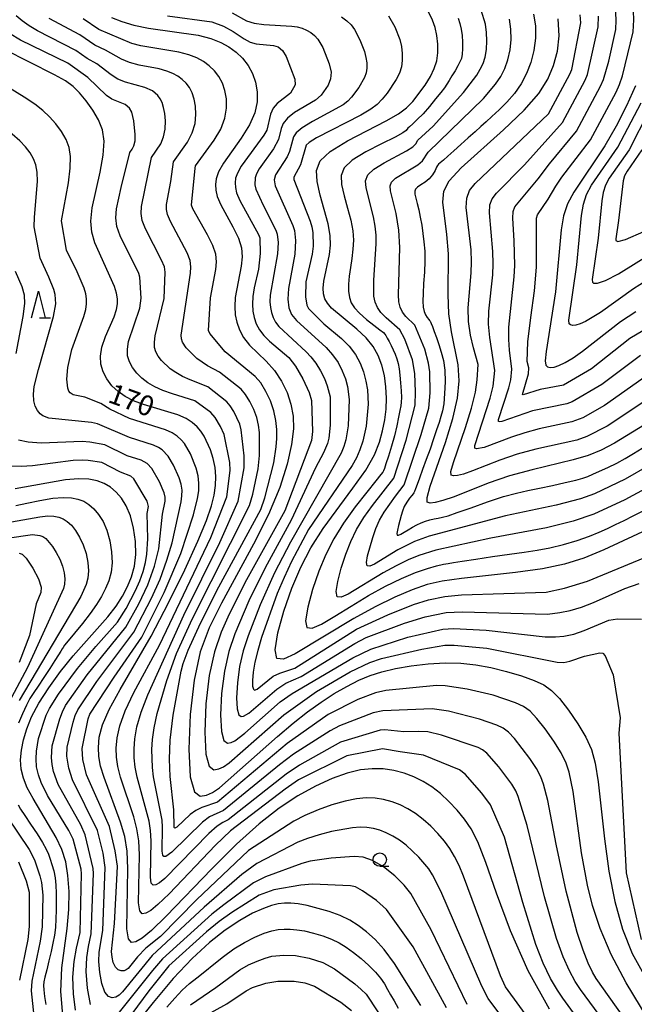
# Model space of a CAD drawing. Extents: x -6000 to -4000, y 87000 to 88500.
# Drawn here: x -5534 to -5419, y 87864 to 88048 of the extents above; entities that cross this region are included whole.
import ezdxf

# ---------------------------------------------------------------- set-up
doc = ezdxf.new("R2010")
doc.units = 0
for name, color, linetype in [('6331000', 2, 'Continuous'), ('6332000', 2, 'Continuous'), ('7101000', 4, 'Continuous'), ('7102000', 2, 'Continuous')]:
    doc.layers.add(name, color=color, linetype=linetype)
doc.styles.add('Dm_Anotation', font='txt.shx', dxfattribs={"bigfont": 'PSCDM.shx'})

# ---------------------------------------------------------------- blocks, each defined once
blk = doc.blocks.new('633100')
at = {"layer": '6331000'}
blk.add_lwpolyline([(0, -0.5), (0.67, -0.5)], dxfattribs=at)
blk.add_circle((0, 0), 0.5, dxfattribs=at)
blk = doc.blocks.new('633200')
at = {"layer": '6332000'}
for points in [[(-0.5, -1), (0, 1), (0.5, -1)], [(0.08, -1), (0.92, -1)]]:
    blk.add_lwpolyline(points, dxfattribs=at)

msp = doc.modelspace()

# ---------------------------------------------------------------- linework, layer by layer
at = {"layer": '7101000', "flags": 128}
for points in [[(-5415.56, 87953.08), (-5424.56, 87948.87), (-5428.3, 87947.32), (-5431.89, 87946.2), (-5436, 87945.37), (-5441.04, 87944.68), (-5451.16, 87943.57), (-5454.74, 87943.05), (-5457.57, 87942.4), (-5460.34, 87941.44), (-5463.6, 87940.06), (-5467.31, 87938.26), (-5471.3, 87936.09), (-5482.24, 87929.44), (-5484.43, 87928.45), (-5485.66, 87928.62), (-5485.98, 87930.23), (-5485.47, 87933.37), (-5484.34, 87937.46), (-5482.86, 87941.75), (-5481.21, 87945.64), (-5479.3, 87949.25), (-5477, 87952.86), (-5471.45, 87960.39), (-5469.06, 87963.79), (-5467.44, 87966.63), (-5466.47, 87969.02), (-5465.89, 87971.14), (-5465.5, 87973.17), (-5465.26, 87975.18), (-5465.19, 87977.22), (-5465.29, 87979.33), (-5465.57, 87981.43), (-5466.04, 87983.41), (-5466.71, 87985.22), (-5467.67, 87986.89), (-5469, 87988.5), (-5470.73, 87990.12), (-5475.43, 87994.04), (-5476.2, 87994.94), (-5476.68, 87995.78), (-5476.95, 87996.71), (-5477.02, 87997.78), (-5476.89, 87999.08), (-5475.8, 88004.06), (-5475.62, 88005.78), (-5475.69, 88007.63), (-5476.07, 88009.79), (-5477.55, 88015.16), (-5478.14, 88017.71), (-5478.26, 88019.78), (-5477.55, 88021.55), (-5475.67, 88023.32), (-5472.45, 88025.28), (-5465.23, 88029.01), (-5462.9, 88030.36), (-5461.4, 88031.48), (-5460.27, 88032.66), (-5457.97, 88035.69), (-5456.97, 88037.3), (-5456.24, 88038.79), (-5455.77, 88040.24), (-5455.55, 88041.72), (-5455.55, 88043.32), (-5455.74, 88044.94), (-5456.08, 88046.47), (-5456.54, 88047.83), (-5457.72, 88050.14)], [(-5516.59, 88048.32), (-5514.67, 88047.56), (-5512.38, 88046.88), (-5509.66, 88046.32), (-5500.38, 88045), (-5498.02, 88044.41), (-5496.16, 88043.69), (-5494.62, 88042.84), (-5493.26, 88041.85), (-5492.06, 88040.71), (-5491.04, 88039.39), (-5490.22, 88037.9), (-5489.63, 88036.24), (-5489.33, 88034.46), (-5489.36, 88032.57), (-5489.81, 88030.51), (-5490.81, 88028.25), (-5492.36, 88025.77), (-5495.63, 88021.14), (-5496.56, 88019.48), (-5496.99, 88018.22), (-5497.12, 88017.16), (-5497.08, 88016.1), (-5496.8, 88014.89), (-5496.16, 88013.35), (-5493.87, 88009.22), (-5492.84, 88007.12), (-5492.28, 88005.3), (-5492.15, 88003.63)], [(-5413.56, 87974.31), (-5422.55, 87968.84), (-5425.06, 87967.51), (-5427.45, 87966.52), (-5430.25, 87965.69), (-5437.95, 87963.86), (-5442.18, 87962.7), (-5446.15, 87961.33), (-5452.51, 87958.81), (-5454.62, 87958.08), (-5456.06, 87957.73), (-5457, 87957.64), (-5457.54, 87957.82), (-5457.59, 87958.69), (-5457, 87960.79), (-5454.16, 87968.93), (-5452.75, 87973.43), (-5451.88, 87977.24), (-5451.56, 87980.48), (-5451.75, 87983.46), (-5453, 87989.59), (-5453.51, 87992.96), (-5453.62, 87996.59), (-5453.57, 88004.16), (-5453.9, 88007.81), (-5454.65, 88013.82), (-5454.48, 88015.91), (-5453.46, 88017.84), (-5451.21, 88020.25), (-5443.28, 88027.35), (-5439.4, 88031.03), (-5436.69, 88034.15), (-5435, 88036.83), (-5433.94, 88039.38), (-5433.22, 88042.05), (-5432.88, 88044.92), (-5433.05, 88048.07)], [(-5478.42, 87904.77), (-5481.74, 87902.93), (-5485.22, 87900.63), (-5488.99, 87897.7), (-5493.19, 87893.93), (-5497.85, 87889.3), (-5506.37, 87880.45), (-5509.11, 87877.79), (-5510.87, 87876.34), (-5512.02, 87875.7), (-5512.86, 87875.58), (-5513.43, 87876.25), (-5513.71, 87878.11), (-5513.5, 87889.34), (-5513.67, 87892.6), (-5514.12, 87895.37), (-5514.87, 87898.04), (-5517.97, 87906.36), (-5518.62, 87908.48), (-5518.96, 87910.27), (-5519.04, 87912), (-5518.87, 87913.89), (-5518.26, 87916.18), (-5517.01, 87919.08), (-5514.95, 87922.8), (-5509.15, 87932.8), (-5505.91, 87938.97), (-5502.88, 87945.16), (-5500.43, 87950.52), (-5498.82, 87954.4), (-5497.9, 87957.11), (-5497.41, 87959.13), (-5497.14, 87960.92), (-5497.07, 87962.62), (-5497.21, 87964.29), (-5497.57, 87965.96), (-5498.09, 87967.56), (-5499.25, 87970.12), (-5499.87, 87971.05), (-5500.59, 87971.87), (-5501.47, 87972.65), (-5502.63, 87973.4), (-5504.19, 87974.11), (-5510.62, 87976.05), (-5512.47, 87976.74), (-5514.01, 87977.52), (-5515.33, 87978.45), (-5516.49, 87979.56), (-5517.46, 87980.81), (-5518.17, 87982.15), (-5518.59, 87983.55), (-5518.67, 87985.06), (-5518.36, 87986.78), (-5517.69, 87988.72), (-5516.11, 87992.43), (-5515.65, 87993.78), (-5515.46, 87994.85), (-5515.47, 87995.81), (-5515.63, 87996.85), (-5516, 87998.11), (-5519.68, 88006.25), (-5520.27, 88008.25), (-5520.45, 88010.31), (-5520.19, 88012.8), (-5518.73, 88019.42), (-5518.12, 88022.64), (-5517.98, 88025.23), (-5518.29, 88027.33), (-5519.02, 88029.19), (-5520.08, 88031.02), (-5521.33, 88032.74), (-5522.59, 88034.24), (-5523.78, 88035.43), (-5525.2, 88036.49), (-5527.21, 88037.65), (-5536.59, 88042.34)], [(-5418.61, 88035.58), (-5420.27, 88031.83), (-5422.23, 88028.02), (-5424.36, 88024.38), (-5430.15, 88015.73), (-5431.31, 88013.53), (-5432.05, 88011.3), (-5432.53, 88008.65), (-5433.6, 87997.07), (-5435.3, 87985.96), (-5435.48, 87984.2), (-5435.38, 87983.37), (-5435.05, 87983.08), (-5434.54, 87982.98), (-5433.84, 87983.04), (-5432.92, 87983.32), (-5431.75, 87983.86), (-5430.3, 87984.74), (-5428.54, 87985.99), (-5421.43, 87991.54), (-5418.58, 87993.43)], [(-5492.15, 88003.63), (-5492.32, 88001.89), (-5493.44, 87996.01), (-5493.55, 87994.32), (-5493.45, 87992.82), (-5493.15, 87991.4), (-5492.65, 87989.99), (-5491.89, 87988.57), (-5490.78, 87987.15), (-5487.67, 87984.15), (-5486.09, 87982.41), (-5484.78, 87980.43), (-5483.76, 87978.29), (-5483.04, 87976.09), (-5482.63, 87973.89), (-5482.56, 87971.47), (-5482.91, 87968.55), (-5483.73, 87964.91), (-5485.13, 87960.56), (-5487.23, 87955.52), (-5490.03, 87949.94), (-5496.04, 87938.94), (-5498.32, 87934.33), (-5499.98, 87929.82), (-5501.13, 87924.57), (-5501.85, 87918.15), (-5502.11, 87911.64), (-5501.86, 87906.47), (-5501.08, 87903.72), (-5499.98, 87902.87), (-5498.81, 87903.05), (-5497.7, 87903.55), (-5496.4, 87904.44), (-5485.56, 87914.03), (-5482.61, 87916.52), (-5479.92, 87918.64), (-5477.38, 87920.46), (-5474.94, 87922.04), (-5472.59, 87923.39), (-5470.36, 87924.52), (-5468.23, 87925.41), (-5466.02, 87926.13), (-5463.51, 87926.71), (-5460.56, 87927.22), (-5457.36, 87927.59), (-5454.2, 87927.77), (-5451.26, 87927.72), (-5448.47, 87927.43), (-5445.66, 87926.91), (-5442.73, 87926.18), (-5439.92, 87925.34), (-5437.53, 87924.49), (-5435.73, 87923.66), (-5434.29, 87922.64), (-5432.84, 87921.13), (-5431.15, 87918.96), (-5429.39, 87916.41), (-5427.88, 87913.89), (-5426.84, 87911.6), (-5426.15, 87909.05), (-5425.62, 87905.57), (-5424.42, 87894.92), (-5423.58, 87888.89), (-5422.48, 87883.22), (-5421.06, 87878.07), (-5419.25, 87873.51), (-5417.06, 87869.55)], [(-5523.72, 87929.11), (-5517.25, 87936.37), (-5515.73, 87938.35), (-5514.54, 87940.21), (-5513.6, 87942.02), (-5512.84, 87943.86), (-5512.3, 87945.82), (-5512.04, 87948.01), (-5512.11, 87950.47), (-5512.47, 87952.97), (-5513.06, 87955.25), (-5513.81, 87957.09), (-5514.69, 87958.53), (-5515.68, 87959.67), (-5516.75, 87960.57), (-5517.94, 87961.27), (-5519.28, 87961.78), (-5520.84, 87962.09), (-5522.75, 87962.17), (-5525.18, 87961.96), (-5534.58, 87960.31)], [(-5525.64, 87861.23), (-5526.04, 87866.37), (-5525.87, 87870.81), (-5524.85, 87878.19), (-5524.55, 87881.69), (-5524.52, 87885.05), (-5524.73, 87888.06), (-5525.15, 87890.62), (-5525.85, 87892.91), (-5526.9, 87895.19), (-5531.25, 87902.43), (-5532.33, 87904.44), (-5533.06, 87906.22), (-5533.46, 87907.92), (-5533.57, 87909.66), (-5533.41, 87911.48), (-5533.02, 87913.4), (-5532.42, 87915.45), (-5531.51, 87917.71), (-5530.16, 87920.26), (-5528.31, 87923.14), (-5526.1, 87926.16), (-5523.72, 87929.11)], [(-5434.69, 87863.11), (-5438.68, 87870.26), (-5441.98, 87877.73), (-5444.58, 87884.75), (-5446.57, 87890.49), (-5448.09, 87894.34), (-5449.35, 87896.79), (-5450.58, 87898.57), (-5451.98, 87900.26), (-5453.51, 87901.9), (-5455.1, 87903.38), (-5456.7, 87904.62), (-5458.32, 87905.64), (-5460.03, 87906.47), (-5461.86, 87907.15), (-5463.79, 87907.66), (-5465.79, 87907.96), (-5467.84, 87908.02), (-5470.04, 87907.78), (-5472.51, 87907.18), (-5475.32, 87906.18), (-5478.42, 87904.77)], [(-5458.78, 87863.78), (-5463.67, 87871.64), (-5465.59, 87874.24), (-5467.31, 87876.13), (-5468.91, 87877.55), (-5470.45, 87878.72), (-5472.04, 87879.71), (-5473.83, 87880.57), (-5475.88, 87881.33), (-5480.01, 87882.46), (-5481.68, 87882.76), (-5483.06, 87882.9), (-5484.26, 87882.9), (-5485.4, 87882.78), (-5486.64, 87882.48), (-5488.19, 87881.91), (-5490.19, 87881), (-5492.6, 87879.67), (-5495.32, 87877.87), (-5498.29, 87875.53), (-5501.51, 87872.54), (-5505.03, 87868.8), (-5508.81, 87864.33), (-5517.74, 87853.16)]]:
    msp.add_lwpolyline(points, dxfattribs=at)
at = {"layer": '7102000', "flags": 128}
for points in [[(-5410.73, 87963.61), (-5420.64, 87958.26), (-5426.4, 87955.54), (-5430.26, 87954.25), (-5435.27, 87952.98), (-5445.64, 87951.05), (-5455.94, 87948.83), (-5459.1, 87947.85), (-5461.14, 87947), (-5463.39, 87945.92), (-5465.79, 87944.61), (-5472.36, 87940.63), (-5473.67, 87940.03), (-5474.41, 87940.13), (-5474.6, 87941.1), (-5474.29, 87942.98), (-5473.63, 87945.45), (-5472.77, 87948.06), (-5471.83, 87950.46), (-5470.75, 87952.7), (-5469.42, 87954.92), (-5467.81, 87957.2), (-5463.82, 87962.29), (-5461.47, 87969.38), (-5459.84, 87975.94), (-5459.72, 87978.42), (-5459.86, 87981.81), (-5460.31, 87984.41), (-5461.74, 87988.22), (-5462.66, 87990.02), (-5465.23, 87992.23), (-5466.2, 87993.21), (-5466.88, 87994.15), (-5467.29, 87995.13), (-5467.51, 87996.27), (-5467.55, 87999.26), (-5467.08, 88006.04), (-5467.11, 88007.67), (-5467.27, 88009.33), (-5467.6, 88011.1), (-5469, 88016.52), (-5469.08, 88017.83), (-5468.66, 88018.92), (-5467.53, 88019.99), (-5465.61, 88021.16), (-5461.44, 88023.4), (-5460.26, 88024.18), (-5459.71, 88024.72), (-5459.28, 88025.39), (-5456.42, 88028.03), (-5450.78, 88034.3), (-5448.3, 88037.58), (-5447.63, 88038.65), (-5447.11, 88039.74), (-5446.74, 88040.95), (-5446.5, 88042.38), (-5446.4, 88043.95), (-5446.46, 88045.54), (-5446.69, 88047.06), (-5447.45, 88049.72)], [(-5417.67, 87985.17), (-5424.9, 87979.78), (-5430.44, 87976.52), (-5431.48, 87976.16), (-5437.85, 87974.83), (-5443.61, 87972.84), (-5443.98, 87972.8), (-5444.2, 87972.87), (-5444.22, 87973.22), (-5442.29, 87979.13), (-5441.94, 87980.64), (-5441.74, 87982.66), (-5442.18, 87986.22), (-5442.3, 87988.18), (-5442.3, 87990.46), (-5441.28, 87999.9), (-5441.17, 88002.03), (-5441.29, 88006.63), (-5441.53, 88010.82), (-5441.46, 88012.09), (-5441.17, 88012.96), (-5436.83, 88018.17), (-5434.72, 88020.99), (-5429.63, 88027.1), (-5425.13, 88035.5), (-5424.59, 88036.74), (-5423.6, 88040.17), (-5422.32, 88046.11), (-5422.22, 88047.84), (-5422.38, 88050.36)], [(-5414.79, 87991.24), (-5419.66, 87988.39), (-5426.87, 87982.73), (-5432.07, 87979.64), (-5436.41, 87978.87), (-5439.64, 87977.86), (-5439.75, 87977.89), (-5438.63, 87981.8), (-5438.58, 87982.9), (-5438.86, 87984.09), (-5438.72, 87987.77), (-5438.21, 87992.32), (-5437.5, 87997.27), (-5437.13, 88001.72), (-5437.1, 88010.84), (-5436.94, 88011.44), (-5434.92, 88014.4), (-5433.5, 88016.83), (-5432.39, 88018.49), (-5427, 88025.48), (-5422.26, 88034.39), (-5421.61, 88035.81), (-5421.04, 88037.43), (-5419.06, 88045.64), (-5418.94, 88047.92), (-5419.07, 88051.11)], [(-5506.52, 88000.79), (-5506.7, 88001.73), (-5507.22, 88003.01), (-5510.24, 88008.88), (-5510.83, 88010.42), (-5511.05, 88011.71), (-5510.98, 88013), (-5509.1, 88022.17), (-5507.38, 88024.71), (-5506.83, 88026.02), (-5506.55, 88027.5), (-5506.51, 88029.01), (-5506.64, 88030.39), (-5506.85, 88031.53), (-5507.14, 88032.44), (-5507.49, 88033.16), (-5507.91, 88033.74), (-5508.94, 88034.62), (-5510.32, 88035.28), (-5513.98, 88036.27), (-5515.38, 88036.83), (-5516.63, 88037.61), (-5519.35, 88039.68), (-5521.11, 88040.67), (-5523.22, 88042.19), (-5530.39, 88045.82), (-5531.95, 88046.75), (-5533.28, 88047.68), (-5534.43, 88048.66)], [(-5505.53, 88010.2), (-5506.11, 88011.52), (-5506.33, 88012.49), (-5506.29, 88013.39), (-5505.52, 88017.68), (-5504.98, 88021.38), (-5502.37, 88025.07), (-5501.49, 88026.76), (-5500.97, 88028.5), (-5500.79, 88030.19), (-5500.87, 88031.75), (-5501.11, 88033.1), (-5501.5, 88034.26), (-5502.01, 88035.24), (-5502.63, 88036.06), (-5503.35, 88036.76), (-5504.17, 88037.36), (-5505.1, 88037.87), (-5506.22, 88038.32), (-5507.67, 88038.71), (-5511.43, 88039.45), (-5513.24, 88039.92), (-5514.69, 88040.53), (-5517.69, 88042.25), (-5519.7, 88043.17), (-5522.51, 88045.09), (-5528.24, 88048.15)], [(-5495.37, 88034.67), (-5495.86, 88036.08), (-5496.53, 88037.32), (-5497.35, 88038.38), (-5498.31, 88039.3), (-5499.4, 88040.1), (-5500.63, 88040.78), (-5502.12, 88041.37), (-5504.02, 88041.85), (-5511.1, 88043.01), (-5512.75, 88043.46), (-5518.93, 88046.09), (-5521.89, 88048.1)], [(-5506.11, 88048.62), (-5497.82, 88047.55), (-5495.63, 88046.74), (-5493.82, 88045.74), (-5491.76, 88044.33), (-5490.65, 88043.75), (-5489.52, 88043.43), (-5486.29, 88043.13), (-5485.42, 88042.82), (-5484.63, 88042.18), (-5483.93, 88041.03), (-5482.28, 88036.81), (-5482.23, 88035.73), (-5483.13, 88034.22), (-5485.64, 88032.28), (-5486.36, 88031.39), (-5486.87, 88030.27), (-5487.57, 88027.27), (-5488.1, 88026.32), (-5492.35, 88020.53), (-5493.04, 88019.27), (-5493.37, 88018.29), (-5493.47, 88017.44), (-5493.43, 88016.59), (-5493.19, 88015.56), (-5492.62, 88014.17), (-5489.07, 88007.78), (-5488.83, 88007.19), (-5488.78, 88004.23), (-5489.13, 88001.31), (-5489.92, 87997.85), (-5490.17, 87996.23), (-5490.25, 87994.78)], [(-5494.04, 88049.19), (-5491.37, 88047.7), (-5489.94, 88047.26), (-5488.11, 88047.01), (-5482.89, 88046.72), (-5481.84, 88046.57), (-5480.95, 88046.32), (-5480.1, 88045.97), (-5479.31, 88045.51), (-5478.61, 88044.96), (-5478.03, 88044.31), (-5477.1, 88042.7), (-5475.87, 88039.7), (-5475.53, 88038.1), (-5475.62, 88036.86), (-5476.1, 88035.68), (-5477.41, 88033.83), (-5478.47, 88032.89), (-5482.34, 88030.58), (-5483.65, 88029.55), (-5484.46, 88028.52), (-5484.85, 88027.59), (-5485.37, 88025.52), (-5486.29, 88023.8)], [(-5473.6, 88048.47), (-5472.59, 88047.73), (-5471.8, 88046.95), (-5471.17, 88046.11), (-5470.13, 88044.15), (-5469.27, 88041.96), (-5469.01, 88040.87), (-5468.87, 88039.84), (-5468.87, 88038.88), (-5469, 88037.98), (-5469.28, 88037.12), (-5470.32, 88035.26), (-5471.7, 88033.44), (-5472.38, 88032.73), (-5473.28, 88032.04), (-5479.03, 88028.89), (-5480.94, 88027.72), (-5482.06, 88026.76), (-5482.53, 88026.04), (-5483.31, 88023.27), (-5483.76, 88022.3), (-5485.94, 88018.93), (-5486.15, 88018.01), (-5485.96, 88016.91), (-5482.67, 88009.46), (-5482.37, 88008.55), (-5482.16, 88006.65), (-5482.29, 88004.15), (-5483.52, 87997.73), (-5483.64, 87995.71), (-5483.44, 87994.1), (-5482.93, 87992.84), (-5481.98, 87991.75), (-5476.45, 87986.66), (-5475.25, 87985.33), (-5474.23, 87983.87), (-5473.43, 87982.35), (-5472.84, 87980.84), (-5472.45, 87979.41), (-5472.13, 87977), (-5472.34, 87972.08), (-5472.77, 87969.46), (-5473.16, 87968.17), (-5473.66, 87966.96), (-5483.13, 87950.34), (-5486.1, 87944.61), (-5488.79, 87938.6), (-5491.03, 87932.86), (-5491.94, 87930.02), (-5492.63, 87927.08), (-5493.05, 87924.06), (-5493.21, 87921.28), (-5493.11, 87919.19), (-5492.8, 87918.09), (-5492.36, 87917.75), (-5491.89, 87917.82), (-5490.93, 87918.38), (-5485.7, 87922.89), (-5483.98, 87923.97), (-5481.12, 87925.23), (-5471.1, 87931.41), (-5468.95, 87932.51), (-5461.79, 87935.18), (-5457.97, 87936.39), (-5454.03, 87937.17), (-5451.04, 87937.33), (-5435.08, 87936.86), (-5432.74, 87937.19), (-5430.85, 87937.56), (-5428.7, 87938.16), (-5426.47, 87939.03), (-5420.59, 87941.69), (-5417.9, 87942.62)], [(-5464.8, 88048.65), (-5463.61, 88046.6), (-5462.68, 88044.21), (-5462.37, 88042.91), (-5462.21, 88041.58), (-5462.21, 88040.3), (-5462.38, 88039.11), (-5462.76, 88037.96), (-5463.35, 88036.76), (-5465.06, 88034.2), (-5465.98, 88033.05), (-5466.89, 88032.11), (-5468.09, 88031.2), (-5469.96, 88030.11), (-5478.23, 88025.88), (-5479.65, 88025), (-5480.21, 88024.49), (-5481.23, 88020.8), (-5482.47, 88018.51), (-5482.48, 88018.06), (-5479.47, 88010.3), (-5479.15, 88009.23), (-5478.96, 88008.19), (-5478.89, 88005.59), (-5479.05, 88004.11), (-5480.22, 87998.95), (-5480.34, 87996.17), (-5480.09, 87994.58), (-5479.73, 87993.97), (-5476.9, 87991.11), (-5473.58, 87988.38), (-5472.13, 87986.92), (-5470.95, 87985.38), (-5470.07, 87983.78), (-5469.44, 87982.13), (-5469.01, 87980.43), (-5468.75, 87978.79), (-5468.62, 87976.11), (-5469, 87971.98), (-5469.61, 87969.18), (-5470.14, 87967.59), (-5470.8, 87966.06), (-5471.61, 87964.65), (-5479.73, 87952.72), (-5482.9, 87946.71), (-5484.33, 87943.7), (-5485.6, 87940.72), (-5488.51, 87932.51), (-5489.25, 87930.1), (-5489.8, 87927.92), (-5490.12, 87926.02), (-5490.24, 87924.49), (-5490.2, 87923.43), (-5490.04, 87922.88), (-5489.82, 87922.71), (-5489.37, 87922.84), (-5486.36, 87925.29), (-5485.12, 87925.88), (-5482.29, 87926.81), (-5470.8, 87934.1), (-5464.9, 87936.75), (-5460.14, 87938.67), (-5457.31, 87939.58), (-5454.25, 87940.2), (-5451.13, 87940.51), (-5435.33, 87940.97), (-5431.91, 87941.71), (-5427.59, 87943.03), (-5416.12, 87947.79)], [(-5451.74, 88048.22), (-5451.44, 88047.21), (-5451.2, 88046.12), (-5451.02, 88044.94), (-5450.93, 88043.7), (-5450.93, 88042.5), (-5451.01, 88041.48), (-5451.17, 88040.69), (-5451.45, 88040.02), (-5451.84, 88039.29), (-5452.36, 88038.39), (-5452.93, 88037.42), (-5453.45, 88036.55), (-5453.88, 88035.86), (-5454.34, 88035.2), (-5455, 88034.34), (-5455.98, 88033.11), (-5457.15, 88031.7), (-5458.34, 88030.35), (-5459.41, 88029.25), (-5460.26, 88028.44), (-5460.87, 88027.91), (-5461.19, 88027.63), (-5461.32, 88027.49), (-5461.38, 88027.39), (-5461.52, 88027.21), (-5462.12, 88026.79), (-5463.57, 88026), (-5466.09, 88024.74), (-5469.04, 88023.21), (-5471.6, 88021.65), (-5473.11, 88020.24), (-5473.67, 88018.81), (-5473.57, 88017.11), (-5473.08, 88015.01), (-5472.43, 88012.69), (-5471.84, 88010.45), (-5471.48, 88008.48), (-5471.36, 88006.73), (-5471.44, 88005.05), (-5471.66, 88003.34), (-5471.93, 88001.64), (-5472.17, 88000.02), (-5472.29, 87998.52), (-5472.26, 87997.19), (-5472.09, 87996.03), (-5471.75, 87995.03), (-5471.15, 87994.09), (-5470.22, 87993.09), (-5468.92, 87991.95), (-5467.53, 87990.83), (-5466.39, 87989.96), (-5465.75, 87989.46), (-5465.47, 87989.19), (-5465.29, 87988.91), (-5465.04, 87988.43), (-5464.7, 87987.78), (-5464.31, 87987.04), (-5463.93, 87986.25), (-5463.57, 87985.43), (-5463.26, 87984.59), (-5463, 87983.7), (-5462.81, 87982.7), (-5462.65, 87981.5), (-5462.52, 87980.06), (-5462.43, 87978.59), (-5462.39, 87977.35), (-5462.41, 87976.49), (-5462.5, 87975.8), (-5462.66, 87974.95)], [(-5411.44, 87967.32), (-5420.53, 87962.11), (-5426.3, 87959.36), (-5428.92, 87958.43), (-5433.46, 87957.24), (-5442.93, 87955.25), (-5457.21, 87951.47), (-5459.91, 87950.47), (-5463.04, 87948.88), (-5467.41, 87946.22), (-5468.29, 87945.82), (-5468.78, 87945.89), (-5468.91, 87946.53), (-5468.71, 87947.79), (-5467.72, 87951.22), (-5467.14, 87952.87), (-5466.48, 87954.42), (-5465.63, 87955.96), (-5463.51, 87958.91), (-5461.88, 87961.05), (-5458.67, 87970.43), (-5457.27, 87975.38), (-5457.02, 87978.25), (-5457.07, 87982.12), (-5457.29, 87983.75), (-5458, 87986.35), (-5459.86, 87990.84), (-5461.55, 87992.51), (-5462.18, 87993.32), (-5462.6, 87994.2), (-5462.84, 87995.22), (-5462.93, 87996.52), (-5462.66, 88005.39), (-5462.85, 88008.62), (-5463.37, 88011.75), (-5464.42, 88015.93), (-5464.49, 88016.86), (-5464.22, 88017.6), (-5463.46, 88018.32), (-5459.31, 88020.79), (-5458.41, 88021.57), (-5457.36, 88023.16), (-5447.05, 88033.18), (-5444.76, 88035.87), (-5443.81, 88037.29), (-5443.05, 88038.79), (-5442.47, 88040.43), (-5442.07, 88042.26), (-5441.87, 88044.2), (-5441.9, 88046.15), (-5442.19, 88047.99)], [(-5437.68, 88048.93), (-5437.34, 88046.75), (-5437.33, 88044.46), (-5437.64, 88042.14), (-5438.21, 88039.91), (-5438.99, 88037.84), (-5440, 88035.93), (-5441.22, 88034.16), (-5442.64, 88032.52), (-5444.11, 88031.06), (-5445.45, 88029.82), (-5446.55, 88028.83), (-5447.53, 88027.95), (-5448.59, 88027), (-5449.87, 88025.84), (-5451.25, 88024.59), (-5452.57, 88023.4), (-5453.68, 88022.43), (-5454.54, 88021.7), (-5455.13, 88021.2), (-5455.45, 88020.93), (-5455.62, 88020.7), (-5455.8, 88020.35), (-5456.09, 88019.73), (-5456.55, 88018.96), (-5457.18, 88018.19), (-5457.96, 88017.56), (-5458.75, 88017.05), (-5459.4, 88016.65), (-5459.77, 88016.29), (-5459.9, 88015.88), (-5459.85, 88015.34), (-5459.67, 88014.57), (-5459.42, 88013.59), (-5459.13, 88012.4), (-5458.85, 88011.04), (-5458.59, 88009.56), (-5458.35, 88008.01), (-5458.16, 88006.41), (-5458.03, 88004.71), (-5458, 88002.83), (-5458.08, 88000.74), (-5458.22, 87998.63), (-5458.34, 87996.76), (-5458.39, 87995.32), (-5458.33, 87994.25), (-5458.15, 87993.44), (-5457.87, 87992.79), (-5457.55, 87992.29), (-5457.27, 87991.95), (-5457.12, 87991.76), (-5457.05, 87991.67), (-5457.01, 87991.6), (-5456.94, 87991.46), (-5456.81, 87991.16), (-5456.58, 87990.6), (-5456.24, 87989.7), (-5455.83, 87988.55), (-5455.37, 87987.23), (-5454.92, 87985.83), (-5454.53, 87984.27), (-5454.29, 87982.43), (-5454.22, 87980.28), (-5454.31, 87978.09), (-5454.48, 87976.19), (-5454.7, 87974.83), (-5454.98, 87973.77), (-5455.34, 87972.68), (-5455.81, 87971.28), (-5456.38, 87969.61), (-5457.03, 87967.73), (-5457.74, 87965.76), (-5458.43, 87963.87), (-5459.02, 87962.26), (-5459.46, 87961.08), (-5459.76, 87960.29), (-5459.94, 87959.82), (-5460.05, 87959.56), (-5460.17, 87959.36), (-5460.41, 87959.06)], [(-5414.28, 87978.41), (-5423.92, 87971.99), (-5427.74, 87970.04), (-5429.57, 87969.4), (-5437.28, 87967.67), (-5440.73, 87966.74), (-5443.96, 87965.65), (-5449.07, 87963.63), (-5450.76, 87963.05), (-5451.91, 87962.77), (-5452.66, 87962.7), (-5453.09, 87962.84), (-5453.13, 87963.54), (-5452.66, 87965.22), (-5450.39, 87971.72), (-5449.26, 87975.33), (-5448.55, 87978.34), (-5448.2, 87980.62), (-5448.05, 87983.52), (-5448.92, 87986.64), (-5449.45, 87988.99), (-5449.83, 87991.57), (-5449.91, 87994.08), (-5449.33, 88000.62), (-5449.25, 88002.66), (-5449.35, 88004.95), (-5450.28, 88012.82), (-5450.17, 88014.61), (-5449.64, 88015.99), (-5448.59, 88017.33), (-5434.87, 88030.35), (-5430.87, 88037.74), (-5430.54, 88038.6), (-5428.81, 88047.33), (-5428.98, 88048.85)], [(-5416.37, 87981.52), (-5424.44, 87975.84), (-5428.44, 87973.57), (-5430.53, 87972.78), (-5436.6, 87971.48), (-5439.29, 87970.78), (-5441.77, 87969.96), (-5446.89, 87968.01), (-5448.32, 87967.75), (-5448.65, 87967.86), (-5448.67, 87968.38), (-5445.78, 87977.23), (-5445.24, 87979.49), (-5444.9, 87982.42), (-5445.88, 87988.58), (-5446.07, 87991.02), (-5446.01, 87993.49), (-5445.31, 88000.26), (-5445.21, 88002.34), (-5445.27, 88004.6), (-5445.9, 88011.82), (-5445.82, 88013.35), (-5445.4, 88014.47), (-5444.6, 88015.53), (-5439.39, 88020.84), (-5432.25, 88028.72), (-5428, 88036.62), (-5427.56, 88037.67), (-5425.58, 88046.58), (-5425.55, 88048.6)], [(-5513.62, 87986.37), (-5513.38, 87987.83), (-5511.27, 87994.03), (-5511.04, 87995.91), (-5511.31, 87999.85), (-5511.5, 88000.54), (-5514.96, 88007.56), (-5515.56, 88009.32), (-5515.78, 88010.92), (-5515.67, 88012.61), (-5514.8, 88016.6), (-5513.15, 88023.1), (-5512.7, 88023.73), (-5512.38, 88024.36), (-5512.16, 88025.27), (-5512.13, 88026.49), (-5512.41, 88029.04), (-5512.78, 88030.62), (-5513.2, 88031.42), (-5514.03, 88032.06), (-5516.53, 88033.09), (-5517.51, 88033.74), (-5521, 88037.12), (-5524.72, 88039.78), (-5533.58, 88044.12), (-5535.66, 88045.35)], [(-5501.26, 87955.41), (-5500.49, 87958.5), (-5500.28, 87959.94), (-5500.23, 87961.32), (-5500.39, 87962.71), (-5500.75, 87964.16), (-5501.82, 87966.85), (-5502.93, 87968.73), (-5503.55, 87969.45), (-5504.28, 87970.11), (-5505.21, 87970.72), (-5506.46, 87971.28), (-5513.23, 87973.44), (-5516.87, 87975.17), (-5518.57, 87976.25), (-5521.57, 87977.41), (-5523.74, 87977.86), (-5524.29, 87978.21), (-5524.54, 87978.55), (-5524.75, 87979.08), (-5524.95, 87980.76), (-5524.77, 87982.98), (-5524.02, 87986.31), (-5521.76, 87992.45), (-5521.39, 87993.81), (-5521.24, 87994.86), (-5521.24, 87995.77), (-5521.37, 87996.71), (-5521.67, 87997.8), (-5522.98, 88000.8), (-5525, 88004.86), (-5525.93, 88010.37), (-5524.65, 88017.43), (-5524.28, 88020.17), (-5524.22, 88022.35), (-5524.5, 88024.06), (-5525.08, 88025.56), (-5525.94, 88027.03), (-5526.99, 88028.45), (-5528.16, 88029.78), (-5529.4, 88030.97), (-5530.9, 88032.15), (-5532.89, 88033.47), (-5540.31, 88038.01)], [(-5414.82, 87858.84), (-5420.36, 87868.03), (-5423.17, 87873.33), (-5425.24, 87878.18), (-5426.63, 87882.48), (-5427.56, 87886.24), (-5428.69, 87892.27), (-5430.26, 87903.75), (-5430.99, 87907.39), (-5431.57, 87909.07), (-5432.5, 87910.96), (-5433.88, 87913.17), (-5435.49, 87915.44), (-5437.04, 87917.38), (-5438.33, 87918.73), (-5439.55, 87919.62), (-5441.02, 87920.32), (-5445.25, 87921.72), (-5450.06, 87922.88), (-5454.22, 87923.48), (-5455.84, 87923.55), (-5465.27, 87922.61), (-5467.24, 87922.2), (-5470.5, 87920.93), (-5476.07, 87918.14), (-5483.72, 87912.73), (-5496.77, 87901.75), (-5499.69, 87900.75), (-5500.8, 87900.21), (-5501.85, 87899.44), (-5504.35, 87897.08), (-5504.75, 87896.93), (-5504.86, 87897.06), (-5504.91, 87900.35), (-5505.63, 87906.56), (-5505.73, 87909.77), (-5505.6, 87913.34), (-5505.08, 87918.04), (-5503.56, 87926.21), (-5503.21, 87927.68), (-5502.25, 87930.13), (-5499.94, 87935.21), (-5496.51, 87941.97), (-5488.68, 87956.42), (-5487.9, 87958.62), (-5486.26, 87965.15), (-5485.79, 87968.11), (-5485.68, 87969.71), (-5485.68, 87971.35), (-5485.84, 87973.06), (-5486.23, 87974.84), (-5486.87, 87976.7), (-5487.71, 87978.49), (-5488.68, 87980.07), (-5489.71, 87981.3), (-5495.32, 87985.86), (-5498.22, 87989.29), (-5498.45, 87989.86), (-5498.05, 87995.99), (-5497.06, 88001.23), (-5496.94, 88002.68), (-5497.09, 88004.11), (-5497.63, 88005.75), (-5498.63, 88007.74), (-5501.39, 88012.62), (-5501.6, 88013.28), (-5500.96, 88020.21), (-5500.85, 88020.6), (-5499.91, 88022), (-5497.37, 88025.43), (-5496.15, 88027.5), (-5495.39, 88029.51), (-5495.08, 88031.38), (-5495.1, 88033.11), (-5495.37, 88034.67)], [(-5416.62, 87999.16), (-5418.98, 87997.65), (-5425.17, 87993.22), (-5427.99, 87991.53), (-5428.99, 87991.09), (-5429.77, 87990.87), (-5430.34, 87990.82), (-5430.75, 87990.9), (-5431.01, 87991.14), (-5431.09, 87991.79), (-5429.59, 88002.1), (-5428.73, 88011.35), (-5428.35, 88013.48), (-5427.75, 88015.26), (-5426.83, 88017.02), (-5421.93, 88024.08), (-5417.57, 88032.42)], [(-5416.15, 88030.82), (-5419.83, 88023.6), (-5423.51, 88018.31), (-5424.2, 88016.99), (-5424.65, 88015.66), (-5424.93, 88014.06), (-5425.58, 88007.12), (-5426.71, 87999.39), (-5426.65, 87998.9), (-5426.45, 87998.72), (-5425.69, 87998.7), (-5424.23, 87999.19), (-5421.81, 88000.45), (-5414.66, 88004.89)], [(-5531.15, 87977.97), (-5531.02, 87979.42), (-5530.23, 87982.61), (-5527.41, 87992.46), (-5527.02, 87994.87), (-5527.12, 87996.58), (-5527.34, 87997.5), (-5528.32, 87999.85), (-5529.92, 88003.35), (-5531.03, 88009.25), (-5531, 88011.03), (-5530.43, 88017.7), (-5530.46, 88019.46), (-5530.7, 88020.8), (-5531.14, 88021.93), (-5531.79, 88023.03), (-5532.66, 88024.16), (-5533.73, 88025.32), (-5536.6, 88027.81)], [(-5486.29, 88023.8), (-5488.97, 88020.05), (-5489.49, 88019.1), (-5489.73, 88018.36), (-5489.78, 88017.08), (-5489.57, 88016.24), (-5488.24, 88013.28), (-5485.87, 88008.62), (-5485.6, 88007.87), (-5485.45, 88006.32), (-5485.54, 88004.19), (-5486.9, 87996.45), (-5486.95, 87995.25), (-5486.87, 87994.17), (-5486.68, 87993.2), (-5486.37, 87992.29), (-5485.93, 87991.42), (-5485.31, 87990.59), (-5480.2, 87985.9), (-5479.31, 87984.94), (-5478.38, 87983.74), (-5477.52, 87982.36), (-5476.79, 87980.91), (-5476.24, 87979.55), (-5475.7, 87977.45), (-5475.69, 87972.17), (-5475.93, 87969.74), (-5476.18, 87968.74), (-5476.96, 87967.02), (-5478.45, 87964.19), (-5482.99, 87954.41), (-5487.86, 87945.51), (-5490.9, 87939.34), (-5493.55, 87933.2), (-5494.63, 87929.93), (-5495.47, 87926.25), (-5495.99, 87922.09), (-5496.18, 87918.06), (-5496.03, 87914.95), (-5495.56, 87913.3), (-5494.9, 87912.79), (-5494.2, 87912.9), (-5493.53, 87913.2), (-5491.64, 87914.67), (-5485.03, 87920.48), (-5482.83, 87922.05), (-5471.47, 87928.75), (-5468.11, 87930.37), (-5461.17, 87932.57), (-5454.63, 87934.05), (-5452.65, 87934.18), (-5446.51, 87933.9), (-5435.5, 87932.66), (-5433.58, 87932.65), (-5432, 87932.77), (-5430.16, 87933.13), (-5428.21, 87933.8), (-5423.58, 87935.75), (-5421.95, 87936.02), (-5417.47, 87935.97)], [(-5417.44, 88023.63), (-5420.19, 88019.6), (-5420.65, 88018.73), (-5420.95, 88017.83), (-5421.81, 88010.43), (-5422.32, 88006.99), (-5422.28, 88006.66), (-5421.94, 88006.5), (-5420.47, 88006.85), (-5417.07, 88008.33)], [(-5419.76, 87860.06), (-5425.98, 87868.85), (-5426.64, 87869.98), (-5427.46, 87871.66), (-5428.43, 87874.12), (-5429.5, 87877.44), (-5431.58, 87885.11), (-5433.46, 87893.9), (-5435.03, 87902.05), (-5435.79, 87905.12), (-5436.29, 87906.47), (-5437.11, 87908.03), (-5438.37, 87909.92), (-5441.24, 87913.63), (-5442.37, 87914.81), (-5443.37, 87915.58), (-5444.52, 87916.15), (-5447.76, 87917.27), (-5453.59, 87918.76), (-5456.65, 87919.22), (-5465.87, 87918.85), (-5467.67, 87918.47), (-5473.98, 87916.01), (-5475.7, 87915.1), (-5482.57, 87910.7), (-5485.18, 87908.75), (-5495.63, 87900.2), (-5498.25, 87899), (-5499.58, 87898.05), (-5505.3, 87892.45), (-5506.44, 87891.64), (-5506.77, 87891.59), (-5507, 87891.86), (-5507.11, 87892.6), (-5507.03, 87897.1), (-5507.1, 87898.42), (-5508.72, 87906.51), (-5508.94, 87908.24), (-5509.03, 87911.6), (-5508.92, 87913.48), (-5508.62, 87915.67), (-5508.06, 87918.3), (-5506.22, 87924.47), (-5504.43, 87929.54), (-5501.5, 87935.94), (-5490.8, 87957.2), (-5490.18, 87959.27), (-5489.16, 87964.03), (-5488.9, 87966.51), (-5488.92, 87970.81), (-5489.08, 87972.17), (-5489.42, 87973.59), (-5489.98, 87975.11), (-5490.71, 87976.61), (-5491.53, 87977.92), (-5492.36, 87978.92), (-5496.38, 87982.06), (-5498.61, 87983.25), (-5500.6, 87984.62), (-5502.61, 87986.61), (-5503.32, 87987.71), (-5503.49, 87988.28), (-5503.53, 87988.99), (-5501.79, 88000.56), (-5501.73, 88001.74), (-5501.89, 88002.92), (-5502.42, 88004.38), (-5505.53, 88010.2)], [(-5534.43, 87985.56), (-5533.07, 87992.48), (-5532.8, 87994.88), (-5532.86, 87996.44), (-5533.27, 87998), (-5534.53, 88000.88)], [(-5423, 87858.77), (-5428.92, 87866.78), (-5429.87, 87868.25), (-5430.97, 87870.23), (-5432.16, 87872.9), (-5433.37, 87876.31), (-5435.62, 87884.06), (-5438.89, 87897.39), (-5440.58, 87902.85), (-5441.01, 87903.88), (-5441.73, 87905.1), (-5444.19, 87908.39), (-5446.4, 87910.9), (-5447.19, 87911.54), (-5448.02, 87911.99), (-5454.91, 87914.27), (-5457.46, 87914.89), (-5459.17, 87914.98), (-5461.93, 87914.91), (-5465.5, 87915.25), (-5466.35, 87915.22), (-5473.74, 87912.99), (-5481.43, 87908.68), (-5483.95, 87906.99), (-5494.77, 87898.49), (-5495.78, 87897.96), (-5496.8, 87897.25), (-5498.36, 87895.89), (-5506.59, 87887.53), (-5507.61, 87886.71), (-5508.3, 87886.32), (-5508.8, 87886.25), (-5509.15, 87886.65), (-5509.31, 87887.77), (-5509.19, 87894.51), (-5509.29, 87896.48), (-5509.56, 87898.21), (-5511.8, 87906.46), (-5512.17, 87908.32), (-5512.34, 87910.02), (-5512.37, 87911.73), (-5512.23, 87913.61), (-5511.84, 87915.84), (-5511.04, 87918.56), (-5509.8, 87921.82), (-5503.06, 87936.67), (-5496.33, 87950.24), (-5492.92, 87957.99), (-5491.77, 87964.21), (-5491.79, 87966.45), (-5492.31, 87971.29), (-5492.6, 87972.34), (-5493.72, 87974.73), (-5494.38, 87975.78), (-5495, 87976.54), (-5498.59, 87979.35), (-5501.9, 87980.64), (-5503.31, 87981.29), (-5504.56, 87981.99), (-5505.6, 87982.72), (-5507.24, 87984.26), (-5507.84, 87985.05), (-5508.27, 87985.86), (-5508.52, 87986.7), (-5508.57, 87987.68), (-5508.41, 87988.88), (-5506.73, 87995.84), (-5506.52, 88000.79)], [(-5490.25, 87994.78), (-5490.16, 87993.5), (-5489.91, 87992.3), (-5489.51, 87991.14), (-5488.92, 87990.01), (-5488.1, 87988.91), (-5487.03, 87987.85), (-5483.43, 87984.84), (-5482.18, 87983.22), (-5480.8, 87980.84), (-5479.64, 87978.27), (-5479.17, 87976.78), (-5479.03, 87970.99), (-5479.21, 87969.32), (-5484.2, 87956.16), (-5491.34, 87943.27), (-5494.6, 87936.86), (-5496.06, 87933.54), (-5497.32, 87929.85), (-5498.3, 87925.41), (-5498.92, 87920.12), (-5499.15, 87914.85), (-5498.94, 87910.71), (-5498.32, 87908.51), (-5497.44, 87907.83), (-5496.5, 87907.97), (-5495.62, 87908.37), (-5494.58, 87909.09), (-5484.37, 87918.07), (-5478.24, 87922.43), (-5471.97, 87926.1), (-5468.28, 87927.86), (-5466.08, 87928.62), (-5458.57, 87930.37), (-5454.25, 87931.08), (-5452.54, 87931.09), (-5446.4, 87930.5), (-5433.27, 87927.92), (-5432.03, 87927.88), (-5430.87, 87928.1), (-5428.17, 87929.06), (-5425.31, 87929.64), (-5424.75, 87929.57), (-5424.31, 87929.07), (-5422.76, 87925.53), (-5421.5, 87917.51), (-5421.72, 87914.66), (-5420.39, 87888.56), (-5417.53, 87876.08)], [(-5423.82, 87853.7), (-5432.22, 87865.18), (-5433.21, 87866.65), (-5434.5, 87868.82), (-5435.89, 87871.68), (-5437.23, 87875.17), (-5439.66, 87883.01), (-5443.13, 87895.23), (-5445.73, 87901.28), (-5447.34, 87903.44), (-5450.44, 87906.99), (-5451.51, 87907.82), (-5458.27, 87910.55), (-5462.6, 87911.16), (-5465.91, 87911.73), (-5472.57, 87910.42), (-5481.6, 87905.94), (-5484.1, 87904.2), (-5494.35, 87896.39), (-5497.14, 87893.73), (-5505.83, 87884.61), (-5507.89, 87882.62), (-5509.24, 87881.52), (-5510.16, 87881.01), (-5510.83, 87880.91), (-5511.29, 87881.45), (-5511.51, 87882.94), (-5511.34, 87891.93), (-5511.48, 87894.54), (-5511.84, 87896.79), (-5512.43, 87899.03), (-5514.89, 87906.41), (-5515.39, 87908.4), (-5515.65, 87910.15), (-5515.7, 87911.86), (-5515.55, 87913.75), (-5515.05, 87916.01), (-5514.03, 87918.82), (-5512.41, 87922.24), (-5507.62, 87931.09), (-5497.99, 87951.19), (-5495.03, 87958.78), (-5494.39, 87963.72), (-5494.47, 87965.22), (-5495.54, 87970.41), (-5496.21, 87971.95), (-5497.23, 87973.64), (-5498, 87974.52), (-5500.98, 87976.75), (-5505.19, 87978.03), (-5506.97, 87978.67), (-5508.51, 87979.36), (-5509.81, 87980.12), (-5510.91, 87980.97), (-5511.86, 87981.91), (-5512.65, 87982.93), (-5513.22, 87984), (-5513.56, 87985.13), (-5513.62, 87986.37)], [(-5432.4, 87846.71), (-5446.18, 87865.09), (-5447.34, 87867.4), (-5455, 87885.13), (-5456.55, 87888.17), (-5457.27, 87889.31), (-5459.1, 87891.51), (-5461.5, 87893.72), (-5462.74, 87894.65), (-5463.98, 87895.43), (-5465.21, 87896.06), (-5466.41, 87896.54), (-5467.61, 87896.87), (-5468.83, 87897.06), (-5470.1, 87897.1), (-5471.54, 87896.99), (-5475.46, 87896.27), (-5477.77, 87895.68), (-5479.94, 87895), (-5481.74, 87894.26), (-5489.38, 87890.3), (-5492.19, 87888.24), (-5499.27, 87882.16), (-5508.97, 87873.1), (-5514.54, 87866.32), (-5515.18, 87865.69), (-5515.78, 87865.34), (-5516.45, 87865.2), (-5517.17, 87865.45), (-5517.84, 87866.3), (-5518.39, 87867.89), (-5518.76, 87869.92), (-5518.93, 87871.98), (-5518.86, 87873.73), (-5518.22, 87877.81), (-5517.74, 87889.59), (-5518.17, 87892.21), (-5519.22, 87896.45), (-5523.89, 87905.96), (-5524.58, 87908.1), (-5524.94, 87910.35), (-5524.87, 87912.05), (-5523.75, 87916.7), (-5523.35, 87917.97), (-5522.9, 87919.01), (-5519.33, 87924.29), (-5512.4, 87933.53), (-5509.08, 87939.84), (-5507.5, 87943.43), (-5506.21, 87946.95), (-5505.27, 87950.22), (-5503.57, 87957.88), (-5503.42, 87958.96), (-5503.4, 87960.02), (-5503.57, 87961.14), (-5503.93, 87962.36), (-5504.98, 87964.73), (-5505.99, 87966.4), (-5507.08, 87967.56), (-5507.8, 87968.03), (-5508.74, 87968.46), (-5513.23, 87969.85), (-5519.23, 87972.43), (-5520.31, 87972.68), (-5528.27, 87973.47), (-5529.4, 87973.9), (-5529.94, 87974.32), (-5530.44, 87974.91), (-5530.83, 87975.7), (-5531.08, 87976.73), (-5531.15, 87977.97)], [(-5462.66, 87974.95), (-5462.9, 87973.7), (-5463.24, 87972.08), (-5463.69, 87970.21), (-5464.24, 87968.24), (-5464.81, 87966.4), (-5465.28, 87964.95), (-5465.57, 87964.08), (-5465.71, 87963.68), (-5465.77, 87963.53), (-5465.84, 87963.41), (-5466.2, 87962.96), (-5467.15, 87961.8), (-5468.87, 87959.68), (-5471.04, 87956.9), (-5473.21, 87953.89), (-5475.03, 87950.97), (-5476.52, 87948.05), (-5477.82, 87944.9), (-5478.99, 87941.46), (-5479.88, 87938.18), (-5480.29, 87935.66), (-5480.04, 87934.38), (-5479.05, 87934.24), (-5477.3, 87935.03), (-5474.8, 87936.52), (-5471.78, 87938.4), (-5468.55, 87940.35), (-5465.35, 87942.09), (-5462.37, 87943.53), (-5459.72, 87944.64), (-5457.52, 87945.41), (-5455.79, 87945.9), (-5454.52, 87946.19), (-5453.61, 87946.37), (-5452.63, 87946.53), (-5451.03, 87946.78), (-5448.47, 87947.17), (-5445.33, 87947.65), (-5442.18, 87948.1), (-5439.45, 87948.46), (-5437.02, 87948.81), (-5434.61, 87949.26), (-5432.05, 87949.89), (-5429.51, 87950.65), (-5427.23, 87951.43), (-5425.38, 87952.17), (-5423.82, 87952.88), (-5422.34, 87953.62), (-5420.76, 87954.4), (-5419.08, 87955.25), (-5417.33, 87956.14)], [(-5529.73, 87968.84), (-5532.15, 87969), (-5533.96, 87969.41)], [(-5520.53, 87864), (-5521.06, 87867.02), (-5521.3, 87870.11), (-5521.2, 87872.74), (-5520.9, 87874.79), (-5520.38, 87877.18), (-5519.96, 87888.43), (-5519.99, 87889.4), (-5521.5, 87895.65), (-5522.33, 87897.5), (-5526.53, 87905.05), (-5527.41, 87907.49), (-5527.7, 87908.82), (-5527.81, 87910.11), (-5527.66, 87912.31), (-5526.26, 87917.35), (-5525.77, 87918.63), (-5525.16, 87919.8), (-5521.14, 87925.52), (-5513.91, 87934.47), (-5511.47, 87938.79), (-5509.78, 87942.37), (-5508.52, 87945.87), (-5507.76, 87949.07), (-5507.02, 87955.58), (-5506.55, 87957.98), (-5506.57, 87958.72), (-5506.75, 87959.57), (-5507.61, 87961.61), (-5509.05, 87964.08), (-5509.89, 87965.01), (-5511.01, 87965.64), (-5513.64, 87966.47), (-5517.84, 87968.48), (-5520.66, 87969.03), (-5522.04, 87969.12), (-5529.73, 87968.84)], [(-5460.41, 87959.06), (-5460.84, 87958.53), (-5461.36, 87957.81), (-5461.85, 87956.99), (-5462.2, 87956.14), (-5462.45, 87955.28), (-5462.68, 87954.37), (-5462.92, 87953.45), (-5463.12, 87952.6), (-5463.22, 87951.97), (-5463.15, 87951.65), (-5462.91, 87951.61), (-5462.47, 87951.81), (-5461.84, 87952.18), (-5461.09, 87952.66), (-5460.28, 87953.14), (-5459.48, 87953.58), (-5458.68, 87953.95), (-5457.87, 87954.25), (-5457.05, 87954.49), (-5456.24, 87954.68), (-5455.48, 87954.83), (-5454.72, 87954.99), (-5453.66, 87955.27), (-5451.94, 87955.84), (-5449.34, 87956.76), (-5446.27, 87957.85), (-5443.31, 87958.83), (-5440.86, 87959.51), (-5438.74, 87959.99), (-5436.58, 87960.42), (-5434.16, 87960.92), (-5431.75, 87961.45), (-5429.76, 87961.93), (-5428.45, 87962.28), (-5427.54, 87962.6), (-5426.6, 87963), (-5425.32, 87963.57), (-5423.77, 87964.28), (-5422.13, 87965.09), (-5420.55, 87965.96), (-5418.98, 87966.88), (-5417.35, 87967.9)], [(-5523.32, 87862.89), (-5523.68, 87865.94), (-5523.81, 87869.06), (-5523.58, 87871.98), (-5523.14, 87874.48), (-5522.46, 87877.43), (-5522.19, 87888.39), (-5522.24, 87889.22), (-5523.78, 87894.86), (-5524.56, 87896.5), (-5528.56, 87903.03), (-5529.75, 87905.44), (-5530.25, 87906.87), (-5530.58, 87908.37), (-5530.69, 87909.88), (-5530.63, 87911.3), (-5530.2, 87913.65), (-5528.77, 87918), (-5528.18, 87919.28), (-5526.49, 87921.95), (-5522.94, 87926.76), (-5519.52, 87930.85), (-5515.43, 87935.41), (-5513.85, 87937.95), (-5512.09, 87941.29), (-5511.31, 87943.1), (-5510.67, 87944.86), (-5510.22, 87946.53), (-5509.95, 87948.06), (-5509.82, 87950.94), (-5509.9, 87955.67), (-5509.69, 87956.99), (-5509.93, 87957.99), (-5512.43, 87962.17), (-5512.97, 87962.66), (-5514.89, 87963.4), (-5518.36, 87965.23), (-5520.97, 87965.59), (-5522.09, 87965.64), (-5523.78, 87965.56), (-5531.33, 87964.59), (-5533.47, 87964.47), (-5535.2, 87964.5)], [(-5534.48, 87957.2), (-5532.42, 87957.62), (-5529.95, 87958.12), (-5527.56, 87958.53), (-5525.62, 87958.7), (-5524.09, 87958.63), (-5522.85, 87958.38), (-5521.77, 87957.97), (-5520.8, 87957.38), (-5519.88, 87956.58), (-5519, 87955.52), (-5518.17, 87954.19), (-5517.46, 87952.55), (-5516.9, 87950.59), (-5516.56, 87948.51), (-5516.47, 87946.49), (-5516.65, 87944.71), (-5517.08, 87943.13), (-5517.69, 87941.66), (-5518.44, 87940.2), (-5519.38, 87938.68), (-5520.58, 87937), (-5522.03, 87935.13), (-5523.49, 87933.33), (-5524.67, 87931.91), (-5525.34, 87931.08), (-5525.64, 87930.67), (-5525.81, 87930.38), (-5526.06, 87929.98), (-5526.48, 87929.3), (-5527.16, 87928.24), (-5528.14, 87926.73), (-5529.25, 87925.04), (-5530.3, 87923.46), (-5531.13, 87922.22), (-5531.82, 87921.12), (-5532.48, 87919.87), (-5533.22, 87918.26), (-5533.96, 87916.53)], [(-5535.27, 87954.15), (-5529.95, 87955.09), (-5528.49, 87955.22), (-5527.34, 87955.17), (-5526.41, 87954.98), (-5525.6, 87954.67), (-5524.85, 87954.19), (-5524.09, 87953.49), (-5523.31, 87952.51), (-5522.54, 87951.29), (-5521.86, 87949.84), (-5521.34, 87948.22), (-5521.01, 87946.54), (-5520.89, 87944.97), (-5521.01, 87943.6), (-5521.32, 87942.4), (-5522.34, 87940.2), (-5533.85, 87920.76)], [(-5429.02, 87848.19), (-5442.94, 87867.26), (-5443.88, 87869.35), (-5450.75, 87887.95), (-5451.6, 87889.96), (-5452.44, 87891.64), (-5453.32, 87893.1), (-5454.34, 87894.47), (-5455.54, 87895.88), (-5456.89, 87897.28), (-5458.3, 87898.55), (-5459.72, 87899.64), (-5461.15, 87900.54), (-5462.62, 87901.27), (-5464.14, 87901.85), (-5465.7, 87902.26), (-5467.31, 87902.51), (-5468.97, 87902.56), (-5470.79, 87902.39), (-5472.91, 87901.95), (-5475.37, 87901.24), (-5477.97, 87900.32), (-5480.42, 87899.28), (-5482.5, 87898.2), (-5490.94, 87892.75), (-5500.69, 87883.5), (-5507.45, 87876.7), (-5510.15, 87874.48), (-5511.71, 87872.88), (-5513.47, 87870.72), (-5513.83, 87870.42), (-5514.23, 87870.28), (-5514.76, 87870.27), (-5515.34, 87870.47), (-5515.86, 87870.96), (-5516.24, 87871.79), (-5516.47, 87872.82), (-5516.56, 87873.85), (-5516.05, 87879.09), (-5515.5, 87888.51), (-5515.49, 87889.78), (-5515.89, 87892.69), (-5516.95, 87897.24), (-5521.26, 87906.86), (-5521.94, 87909.73), (-5522.09, 87911.79), (-5520.94, 87917.31), (-5520.64, 87918.22), (-5516.08, 87925.14), (-5510.89, 87932.59), (-5506.73, 87940.92), (-5503.62, 87948.21), (-5501.26, 87955.41)], [(-5536.07, 87951.09), (-5531.36, 87951.74), (-5529.97, 87951.59), (-5529.43, 87951.37), (-5528.89, 87951), (-5527.61, 87949.5), (-5526.9, 87948.39), (-5526.26, 87947.14), (-5525.77, 87945.84), (-5525.45, 87944.58), (-5525.32, 87943.45), (-5525.37, 87942.49), (-5525.57, 87941.67), (-5532.31, 87926.89), (-5539.29, 87913.98)], [(-5533.85, 87948.25), (-5533.26, 87948.07), (-5532.51, 87947.31), (-5531.27, 87945.49), (-5530.2, 87943.46), (-5529.75, 87941.92), (-5529.81, 87940.95), (-5530.64, 87938.81), (-5531.94, 87932.92), (-5533.84, 87927.82)], [(-5534.03, 87901.24), (-5533.57, 87900.45), (-5532.81, 87899.28), (-5531.72, 87897.66), (-5530.51, 87895.86), (-5529.46, 87894.22), (-5528.78, 87892.98)], [(-5536.07, 87899.04), (-5532, 87892.9), (-5530.98, 87890.98), (-5529.96, 87887.99), (-5529.66, 87886.78), (-5529.43, 87884.38), (-5529.52, 87878.45), (-5529.9, 87875.79), (-5531.49, 87868.35), (-5531.59, 87866.51), (-5530.97, 87860.59)], [(-5528.78, 87892.98), (-5528.37, 87892.03), (-5528.06, 87891.12), (-5527.72, 87890.09), (-5527.39, 87888.92), (-5527.13, 87887.64), (-5526.98, 87886.26), (-5526.92, 87884.78), (-5526.91, 87883.22), (-5526.92, 87881.59), (-5526.96, 87879.94), (-5527.06, 87878.36), (-5527.26, 87876.89), (-5527.54, 87875.44), (-5527.89, 87873.88), (-5528.3, 87872.15), (-5528.7, 87870.45), (-5529.02, 87869.08), (-5529.21, 87868.18), (-5529.27, 87867.52), (-5529.23, 87866.7), (-5529.09, 87865.47), (-5528.89, 87863.97)], [(-5450.08, 87863.96), (-5456.81, 87877.91), (-5460.65, 87884.69), (-5461.84, 87886.29), (-5463.64, 87888.03), (-5465.76, 87889.67), (-5467.79, 87890.85), (-5469.52, 87891.48), (-5471.22, 87891.64), (-5475.54, 87891.3), (-5479.46, 87890.72), (-5480.98, 87890.32), (-5487.81, 87887.84), (-5490.05, 87886.67), (-5495.6, 87882.61), (-5497.85, 87880.82), (-5507.06, 87872.47), (-5508.94, 87870.35), (-5515.62, 87861.93)], [(-5533.94, 87890.62), (-5532.54, 87887.05), (-5532, 87884.94), (-5531.98, 87878.55), (-5532.25, 87876.13), (-5533.77, 87868.51)], [(-5453.94, 87863.36), (-5460.21, 87874.75), (-5465.15, 87881.72), (-5467.01, 87883.4), (-5469.64, 87885.22), (-5470.96, 87885.92), (-5471.87, 87886.15), (-5478.99, 87886.44), (-5481.18, 87886.24), (-5486.25, 87885.39), (-5488.96, 87884.38), (-5494.07, 87881.18), (-5496.44, 87879.48), (-5498.85, 87877.52), (-5505.87, 87871.17), (-5509.61, 87866.5), (-5513.87, 87860.81)], [(-5506.21, 87863.44), (-5504.76, 87865.18), (-5503.39, 87866.66), (-5502.03, 87867.87), (-5500.62, 87868.97), (-5499.11, 87870.14), (-5497.45, 87871.5), (-5495.64, 87872.96), (-5493.72, 87874.36), (-5491.71, 87875.57), (-5489.76, 87876.55), (-5488.03, 87877.27), (-5486.61, 87877.72), (-5485.43, 87877.96), (-5484.33, 87878.06), (-5483.18, 87878.05), (-5481.92, 87877.94), (-5480.47, 87877.7), (-5478.82, 87877.31), (-5477.08, 87876.8), (-5475.44, 87876.19), (-5474, 87875.5), (-5472.68, 87874.69), (-5471.35, 87873.71), (-5469.9, 87872.54), (-5468.47, 87871.27), (-5467.21, 87870.02), (-5466.26, 87868.88), (-5465.55, 87867.82), (-5464.96, 87866.8), (-5464.39, 87865.77), (-5463.75, 87864.63), (-5462.98, 87863.3)], [(-5501.84, 87863.92), (-5497.07, 87867.13), (-5492.57, 87870.45), (-5490.96, 87871.35), (-5489.35, 87872.09), (-5487.87, 87872.63), (-5486.59, 87872.97), (-5484.39, 87873.21), (-5482.16, 87873.13), (-5479.61, 87872.65), (-5477.05, 87871.81), (-5474.92, 87870.66), (-5471.09, 87867.84), (-5469.88, 87866.79), (-5469, 87865.87), (-5460.52, 87853.06)], [(-5500.29, 87861.18), (-5495.04, 87864.12), (-5491.42, 87866.53), (-5490.21, 87867.14), (-5487.7, 87867.98), (-5485.49, 87868.32), (-5482.4, 87868.31), (-5480.41, 87867.99), (-5478.65, 87867.42), (-5473.71, 87864.4), (-5471.73, 87862.86)]]:
    msp.add_lwpolyline(points, dxfattribs=at)

# ---------------------------------------------------------------- block references
at = {"layer": '6331000', "xscale": 2.5, "yscale": 2.5, "zscale": 2.5}
msp.add_blockref('633100', (-5466.42, 87891.03), dxfattribs=at)
at = {"layer": '6332000', "xscale": 2.5, "yscale": 2.5, "zscale": 2.5}
msp.add_blockref('633200', (-5530.26, 87994.73), dxfattribs=at)

# ---------------------------------------------------------------- texts
at = {"layer": '7101000', "style": 'Dm_Anotation'}
msp.add_text('170', height=3.75, rotation=340, dxfattribs=at).set_placement((-5517.47, 87976.56))

doc.saveas('drawing.dxf')
